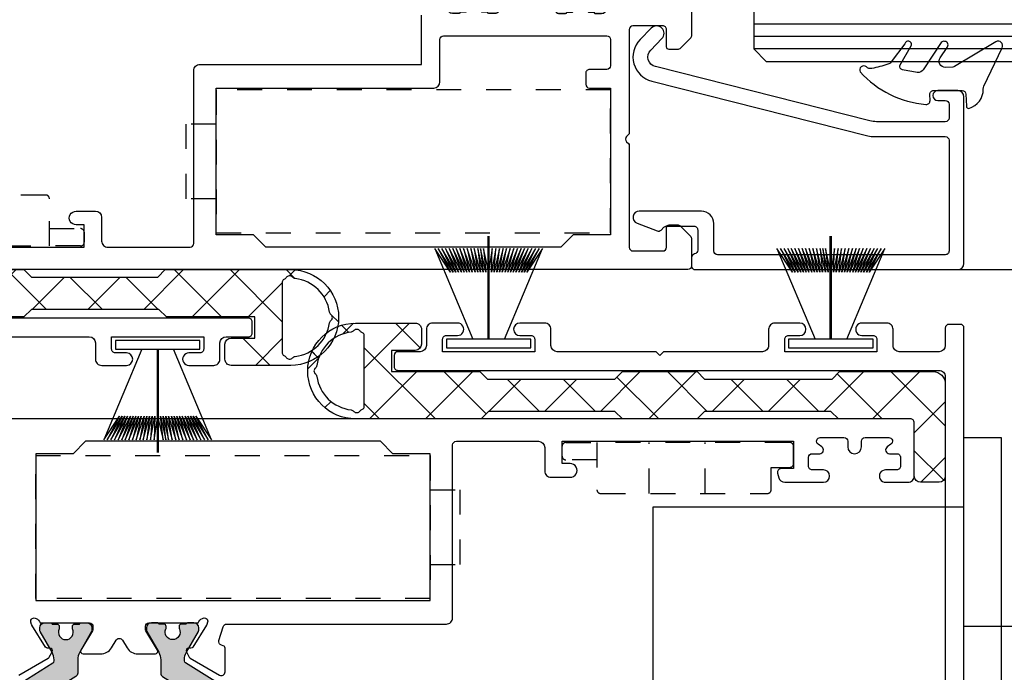
# Model space of a CAD drawing. Units: millimetres. Extents: x 2025 to 2234, y 148 to 445.
# Drawn here: x 2116 to 2195, y 246 to 299 of the extents above; entities that cross this region are included whole.
import ezdxf

# ---------------------------------------------------------------- set-up
doc = ezdxf.new("R2010")
doc.units = ezdxf.units.MM
doc.linetypes.add('PUNTO4', pattern=[4, 2, -2])
for name, color, linetype in [('Cortavientos', 113, 'Continuous'), ('Escuadra de bloqueo', 1, 'PUNTO4'), ('Junquillo', 7, 'Continuous'), ('Pervedant', 94, 'Continuous'), ('Polipel', 7, 'Continuous'), ('Vidrio', 140, 'Continuous')]:
    doc.layers.add(name, color=color, linetype=linetype)
doc.layers.add('Poliamida', color=7, linetype='Continuous', true_color=0xd40f7d)
pattern_1 = [(225, (10.88315258784587, 22.09822471875179), (0.4416040947535755, -0.4416040947535757), []), (315, (10.88315258784587, 22.09822471875179), (0.4416040947535757, 0.4416040947535755), [])]

# ---------------------------------------------------------------- blocks, each defined once
blk = doc.blocks.new('vidrio 6.18.44.1')
at = {"layer": 'Vidrio'}
h = blk.add_hatch(dxfattribs=at)
h.set_pattern_fill('ANSI37', scale=0.1967, angle=180, style=0)
h.set_pattern_definition([(225, (10.88315258784587, 28.09822471875179), (0.4416040947535755, -0.4416040947535757), []), (315, (10.88315258784587, 28.09822471875179), (0.4416040947535757, 0.4416040947535755), [])])
h.paths.add_polyline_path([(-9.28651633689924, -7.637888357568158), (-11.56434959964872, -7.637916129061452, -1.000012192123896), (-11.54494247593493, -7.000027525950145), (-9.28651633689924, -6.999999999999545), (-9.26041026454459, -6.999999999999545, -1)])
h = blk.add_hatch(dxfattribs=at)
h.set_pattern_fill('ANSI37', scale=0.1967, angle=180, style=0)
h.set_pattern_definition(pattern_1)
h.paths.add_polyline_path([(0, -7.000000000001933), (-9.286516639201864, -7.000000000001535, -1.000000479753902), (-9.24885795722821, -7.637888357551503), (-9.037608961432625, -7.637888357551503, -0.1989123673793269), (-8.340433564946125, -7.926667862128525), (-6.288779504581953, -9.978321922487353, -0.1989123673799864), (-5.999999999999773, -10.6754973189841), (-5.999999999999545, -21.32450266316278, -0.198912367379085), (-6.288779504571721, -22.02167805963873), (-8.340433564931573, -24.07333212000751, -0.1989123673803669), (-9.037608961415572, -24.36211162458477), (-9.286516336899695, -24.36211162458463, -1), (-9.260410264531856, -24.99999998215293), (4.547473508864641e-13, -24.99999998215253, -0.1323394470675003)])
h = blk.add_hatch(dxfattribs=at)
h.set_pattern_fill('ANSI37', scale=0.1967, angle=180, style=0)
h.set_pattern_definition(pattern_1)
h.paths.add_polyline_path([(-9.28651633689924, -24.3621116245863), (-11.56434959964872, -24.36208385309301, 1.000012192123896), (-11.54494247593493, -24.99997245620432), (-9.28651633689924, -24.99999998215492), (-9.26041026454459, -24.99999998215492, 1)])
for p, q in [((-44.99999999999977, 0), (0, 0)), ((-44.99999999999977, -1), (0, -1)), ((-44.99999999999977, -2), (0, -2)), ((-44.99999999999977, -4), (0, -4)), ((-44.99999999999977, -5), (0, -5)), ((-44.99999999999977, -6), (0, -6)), ((-44.99999999999977, -25.99999998215446), (0, -25.99999998215446)), ((-44.99999999999977, -26.99999998215446), (0, -26.99999998215446)), ((-44.99999999999977, -27.99999998215446), (0, -27.99999998215446)), ((-44.99999999999977, -28.99999998215446), (0, -28.99999998215446)), ((-44.99999999999977, -29.99999998215446), (0, -29.99999998215446))]:
    blk.add_line(p, q, dxfattribs=at)
at = {"layer": 'Vidrio', "lineweight": 100}
blk.add_line((-44.99999999999977, -3), (0, -3), dxfattribs=at)
at = {"layer": 'Vidrio'}
for points in [[(-44.99999999999977, -7), (0, -7.000000000001933), (0, -5.000000000001933), (0, 0), (-1, 0.9999999999980673), (-44.99999999999977, 1)], [(-44.99999999999977, -24.99999998215446), (0, -24.99999998215253), (0, -24.99999998215253), (0, -29.99999998215446), (-1, -30.99999998215253), (-44.99999999999977, -30.99999998215446)]]:
    blk.add_lwpolyline(points, close=True, dxfattribs=at)
at = {"layer": 'Vidrio', "color": 7}
for points in [[(-11.54494247593493, -7.000027525950145), (-9.28651633689924, -6.999999999999545, -1.041762879189317), (-9.28651633689924, -7.637888357568158), (-11.54494247593493, -7.637915892448518, -1.030899278751767)], [(-11.54494247593493, -24.99997245620432), (-9.28651633689924, -24.99999998215492, 1.041762879189317), (-9.28651633689924, -24.3621116245863), (-11.54494247593493, -24.36208408970595, 1.030899278751767)]]:
    blk.add_lwpolyline(points, format="xyb", close=True, dxfattribs=at)
blk.add_lwpolyline([(0, -7.000000000001933, 0.1323394470674893), (0, -24.99999998215108), (0, -24.99999998215111), (-9.260410264545499, -24.9999999821535, 0.9599113387282341), (-9.260410264544362, -24.36211162458466), (-9.037608961423302, -24.36211162458477, 0.1989123673796527), (-8.340433564938849, -24.07333212001487), (-6.288779504578542, -22.02167805964547, 0.198912367379658), (-5.999999999999545, -21.32450266317011), (-5.999999999999773, -10.67549731898774, 0.1989123673796578), (-6.288779504578542, -9.978321922490807), (-8.340433564938621, -7.926667862135957, 0.1989123673796581), (-9.037608961423302, -7.637888357551503), (-9.24885795722821, -7.637888357551503, 0.9427051066448948), (-9.248857957228438, -6.999999982154634), (-2.273736754432321e-13, -6.999999982154861), (2.273736754432321e-13, -6.999999982153952), (-2.273736754432321e-13, -6.999999982154861)], format="xyb", dxfattribs=at)
at = {"layer": 'Vidrio'}
for points in [[(-11.21629084224469, -7.637888357570063, 0.4142135623730951), (-12.20224574331723, -8.623843258628852), (-12.20224574331723, -10.26710142707927), (-11.87359410962608, -10.59575306077485), (-12.20224574331723, -10.92440469447067), (-12.20224574331723, -15.33941838282234, -0.4975185951050438), (-12.20224574331723, -16.66058159933547), (-12.20224574331723, -21.07559528768715), (-11.87359410962608, -21.40424692138296), (-12.20224574331723, -21.73289855507855), (-12.20224574331723, -23.37615672352896, 0.414213562373095), (-11.21629084224469, -24.36211162458775), (-9.043426631881857, -24.36211162458787, 0.1989123673802494), (-8.336319850693826, -24.06921840577286), (-6.292893218811514, -22.02579177388154, 0.1989123673790888), (-5.999999999999545, -21.31868499269652), (-5.999999999999545, -10.68131498946131, 0.1989123673790883), (-6.292893218811514, -9.974208208276309), (-8.336319850693826, -7.930781576384973, 0.198912367380248), (-9.043426631881857, -7.637888357569949)], [(-11.21629084224469, -8.311695804222126, 0.414213562373152), (-11.5284382966604, -8.623843258633372), (-11.52843829666062, -15.06230926518239, -0.3504904384922476), (-11.52843829666062, -16.93769071697542), (-11.5284382966604, -23.37615672352447, 0.4142135623731502), (-11.21629084224469, -23.68830417793569), (-9.037608961423302, -23.68830417793592, 0.1989123673796758), (-8.81688737968193, -23.59687830527511), (-6.7616754122987, -21.54166633788121, 0.1989123673789824), (-6.673807446655246, -21.3295343035258), (-6.673807446655246, -10.67046567863204, 0.1989123673789824), (-6.7616754122987, -10.45833364427662), (-8.81688737968193, -8.403121676882705, 0.1989123673796755), (-9.037608961423302, -8.311695804221898)]]:
    blk.add_lwpolyline(points, format="xyb", close=True, dxfattribs=at)
at = {"layer": 'Vidrio', "color": 1}
for centre in [(-11.02843829666062, -9.497516348873518), (-10.02843829666062, -9.497516348873631), (-9.028438296660397, -9.497516348873518), (-11.02843829666062, -10.4975163488734), (-10.02843829666062, -10.49751634887363), (-9.028438296660624, -10.49751634887363), (-8.028438296660624, -10.49751634887352), (-11.02843829666062, -11.49751634887329), (-10.02843829666062, -11.49751634887352), (-9.028438296660624, -11.49751634887352), (-8.028438296660624, -11.4975163488734), (-11.02843829666062, -12.49751634887329), (-10.02843829666062, -12.49751634887352), (-9.028438296660624, -12.49751634887352), (-8.028438296660624, -12.4975163488734), (-11.02843829666062, -13.49751634887329), (-10.02843829666062, -13.49751634887352), (-9.028438296660624, -13.49751634887352), (-8.028438296660624, -13.4975163488734), (-11.02843829666062, -14.49751634887329), (-10.02843829666062, -14.49751634887352), (-9.028438296660624, -14.49751634887352), (-8.028438296660624, -14.4975163488734), (-9.836805710214776, -15.5024836332843), (-8.836805710214549, -15.5024836332843), (-7.836805710214549, -15.5024836332843), (-9.836805710214549, -16.4776527587409), (-8.836805710214321, -16.4776527587409), (-7.836805710214321, -16.4776527587409), (-11.02843829666017, -17.47765275874113), (-10.02843829666017, -17.4776527587409), (-9.02843829666017, -17.4776527587409), (-8.02843829666017, -17.47765275874102), (-11.02843829666017, -18.47765275874113), (-10.02843829666017, -18.4776527587409), (-9.02843829666017, -18.4776527587409), (-8.02843829666017, -18.47765275874102), (-11.02843829666017, -19.47765275874113), (-10.02843829666017, -19.4776527587409), (-9.02843829666017, -19.4776527587409), (-8.02843829666017, -19.47765275874102), (-11.02843829666017, -20.47765275874113), (-10.02843829666017, -20.4776527587409), (-9.02843829666017, -20.4776527587409), (-8.02843829666017, -20.47765275874102), (-11.02843829666017, -21.47765275874102), (-10.02843829666017, -21.47765275874079), (-9.02843829666017, -21.47765275874079), (-8.02843829666017, -21.4776527587409), (-11.02843829666017, -22.4776527587409), (-10.02843829666017, -22.47765275874079), (-9.028438296659942, -22.4776527587409)]:
    blk.add_circle(centre, 0.5, dxfattribs=at)
for centre, start, end in [((-11.02843829666017, -8.49751634887356), 188.1191557783396, 21.81686316378338), ((-10.0284382966604, -8.49751634887356), 158.1831368362166, 21.81686316378338), ((-9.02843829666017, -8.49751634887356), 158.1831368362166, 340.6372773784496), ((-8.028438296660624, -9.497516348873518), 109.3627226217327, 340.6372773780211), ((-7.028438296660624, -10.49751634887363), 109.3627226221746, 315.1748769210312), ((-7.028438296660624, -11.49751634887352), 44.82512307896879, 315.1748769210312), ((-7.028438296660624, -12.49751634887352), 44.82512307896879, 315.1748769210312), ((-7.028438296660624, -13.49751634887352), 44.82512307896879, 315.1748769210312), ((-7.028438296660624, -14.49751634887352), 44.82512307896879, 315.1748769210312), ((-10.83680571021478, -15.50248363328419), 221.9465860109432, 167.926892219699), ((-6.836805710214776, -15.5024836332843), 70.97403978955779, 289.0259602104422), ((-10.83680571021432, -16.47765275874079), 191.6800602966948, 138.1617204018618), ((-6.836805710214549, -16.47765275874079), 70.97403978955779, 289.0259602104422), ((-7.02843829666017, -17.4776527587409), 44.82512307896879, 315.1748769210312), ((-7.02843829666017, -18.4776527587409), 44.82512307896879, 315.1748769210312), ((-7.02843829666017, -19.4776527587409), 44.82512307896879, 315.1748769210312), ((-7.02843829666017, -20.4776527587409), 44.82512307896879, 315.1748769210312), ((-7.02843829666017, -21.47765275874079), 44.82512307896879, 252.8908427252624), ((-8.02843829666017, -22.4776527587409), 17.10915727456907, 252.8908427257258), ((-11.02843829666017, -23.4776527587409), 335.0831315214444, 171.8808442216596), ((-10.0284382966604, -23.4776527587409), 335.0831315214355, 204.9168684785564), ((-9.02843829666017, -23.4776527587409), 19.36272262154961, 204.9168684785759)]:
    blk.add_arc(centre, 0.5, start, end, dxfattribs=at)
blk = doc.blocks.new('felp')
for p, q in [((2798.076718498179, 108.9796172136992), (2790.776760640513, 105.9159328864755)), ((2796.170454970865, 107.7171581120404), (2798.076718498179, 108.9796172136992)), ((2796.170454970866, 107.4975978750925), (2798.076718498179, 108.69053038577)), ((2798.076718498179, 108.69053038577), (2796.170454970865, 107.7171581120404)), ((2796.170454970865, 107.2780376381445), (2798.076718498179, 108.4014435578418)), ((2798.076718498179, 108.4014435578418), (2796.170454970866, 107.4975978750925)), ((2796.170454970865, 107.0584774011971), (2798.076718498179, 108.1123567299135)), ((2798.076718498179, 108.1123567299135), (2796.170454970865, 107.2780376381445)), ((2796.170454970865, 106.8389171642491), (2798.076718498179, 107.8232699019848)), ((2798.076718498179, 107.8232699019848), (2796.170454970865, 107.0584774011971)), ((2796.170454970866, 106.6193569273017), (2798.076718498179, 107.5341830740561)), ((2798.076718498179, 107.5341830740561), (2796.170454970865, 106.8389171642491)), ((2796.170454970865, 106.3997966903533), (2798.076718498179, 107.2450962461278)), ((2798.076718498179, 107.2450962461278), (2796.170454970866, 106.6193569273017)), ((2796.170454970866, 106.1802364534058), (2798.076718498179, 106.9560094181991)), ((2798.076718498179, 106.9560094181991), (2796.170454970865, 106.3997966903533)), ((2796.170454970866, 105.9606762164579), (2798.076718498179, 106.6669225902704)), ((2798.076718498179, 106.6669225902704), (2796.170454970866, 106.1802364534058)), ((2796.170454970865, 105.7411159795109), (2798.076718498179, 106.3778357623421)), ((2798.076718498179, 106.3778357623421), (2796.170454970866, 105.9606762164579)), ((2796.170454970865, 105.5215557425625), (2798.076718498179, 106.0887489344139)), ((2798.076718498179, 106.0887489344139), (2796.170454970865, 105.7411159795109)), ((2796.170454970865, 105.3019955056145), (2798.076718498179, 105.7996621064852)), ((2798.076718498179, 105.7996621064852), (2796.170454970865, 105.5215557425625)), ((2796.170454970866, 105.0824352686666), (2798.076718498179, 105.5105752785569)), ((2798.076718498179, 105.5105752785569), (2796.170454970865, 105.3019955056145)), ((2796.170454970867, 104.8628750317187), (2798.07671849818, 105.291015041609)), ((2798.07671849818, 105.291015041609), (2796.170454970866, 105.0824352686666)), ((2790.776760640513, 104.6933147947712), (2799.076718498179, 104.6933147947712)), ((2790.776760640513, 104.5933147947712), (2799.076718498179, 104.5933147947712)), ((2798.07671849818, 105.0714548046608), (2796.170454970866, 104.8628750317185)), ((2796.393076482907, 104.6933147947712), (2798.07671849818, 105.0714548046608)), ((2798.076718498179, 104.3542279668425), (2796.50015929205, 104.5933147947712)), ((2798.076718498179, 104.0651411389142), (2796.170454970866, 104.4237545578233)), ((2796.170454970866, 104.4237545578233), (2798.076718498179, 104.3542279668425)), ((2798.076718498179, 103.7760543109855), (2796.170454970866, 104.2041943208754)), ((2796.170454970866, 104.2041943208754), (2798.076718498179, 104.0651411389142)), ((2798.076718498179, 103.4869674830577), (2796.170454970865, 103.9846340839279)), ((2796.170454970865, 103.9846340839279), (2798.076718498179, 103.7760543109855)), ((2798.076718498179, 103.1978806551286), (2796.170454970865, 103.76507384698)), ((2796.170454970865, 103.76507384698), (2798.076718498179, 103.4869674830577)), ((2790.776760640513, 103.3706967030664), (2798.076718498179, 100.3070123758437)), ((2798.076718498179, 102.9087938271998), (2796.170454970865, 103.5455136100325)), ((2796.170454970865, 103.5455136100325), (2798.076718498179, 103.1978806551286)), ((2798.076718498179, 102.6197069992716), (2796.170454970865, 103.3259533730841)), ((2796.170454970865, 103.3259533730841), (2798.076718498179, 102.9087938271998)), ((2798.076718498179, 102.3306201713429), (2796.170454970865, 103.1063931361366)), ((2796.170454970865, 103.1063931361366), (2798.076718498179, 102.6197069992716)), ((2798.076718498179, 102.0415333434146), (2796.170454970865, 102.8868328991887)), ((2796.170454970865, 102.8868328991887), (2798.076718498179, 102.3306201713429)), ((2798.076718498179, 101.7524465154864), (2796.170454970866, 102.6672726622412)), ((2796.170454970866, 102.6672726622412), (2798.076718498179, 102.0415333434146)), ((2798.076718498179, 101.4633596875581), (2796.170454970865, 102.4477124252933)), ((2796.170454970865, 102.4477124252933), (2798.076718498179, 101.7524465154864)), ((2798.076718498179, 101.1742728596294), (2796.170454970865, 102.2281521883454)), ((2796.170454970865, 102.2281521883454), (2798.076718498179, 101.4633596875581)), ((2798.076718498179, 100.8851860317007), (2796.170454970865, 102.0085919513979)), ((2796.170454970865, 102.0085919513979), (2798.076718498179, 101.1742728596294)), ((2798.076718498179, 100.5960992037724), (2796.170454970865, 101.78903171445)), ((2796.170454970865, 101.78903171445), (2798.076718498179, 100.8851860317007)), ((2798.076718498179, 100.3070123758437), (2796.170454970866, 101.5694714775016)), ((2796.170454970866, 101.5694714775016), (2798.076718498179, 100.5960992037724))]:
    blk.add_line(p, q)
at = {"layer": 'Polipel'}
for p, q in [((2790.776760640514, 108.0433147947711), (2790.076760640514, 108.0433147947711)), ((2790.076760640514, 108.0433147947711), (2790.076760640513, 101.2433147947709)), ((2790.776760640513, 101.2433147947709), (2790.776760640514, 108.0433147947711)), ((2790.076760640513, 101.2433147947709), (2790.776760640513, 101.2433147947709))]:
    blk.add_line(p, q, dxfattribs=at)
blk = doc.blocks.new('2019')
at = {"layer": 'Escuadra de bloqueo'}
for p, q in [((-3.099999999999909, 11.59999999999991), (1, 11.59999999999991)), ((-3.099999999999909, 7.099999999999909), (1, 7.099999999999909))]:
    blk.add_line(p, q, dxfattribs=at)
blk.add_lwpolyline([(-0.4000000000000909, 15.79999999999995), (-0.4000000000000909, 18.30000000000086, -0.4142135623730345), (-0.1000000000003638, 18.60000000000082), (0.6999999999998181, 18.60000000000105, -0.4142135623731423), (1, 18.30000000000109), (1, 15.79999999999995)], format="xyb", dxfattribs=at)
blk.add_lwpolyline([(0.6999999999998181, 0, 0.414213562373095), (1, 0.2999999999999545), (1, 15.79999999999995), (-2.800000000000182, 15.79999999999995, 0.4142135623730904), (-3.099999999999909, 15.5), (-3.100000000000364, 2.099999999999909, 0.4142135623731), (-2.800000000000182, 1.799999999999955), (-1, 1.799999999999955), (-1, 0.2999999999999545, 0.414213562373169), (-0.7000000000002728, 0)], format="xyb", close=True, dxfattribs=at)
blk = doc.blocks.new('tapa inferior cruce')
at = {"layer": 'Cortavientos'}
for p, q in [((-3, 26), (-3, -26)), ((0, 26), (-3, 26)), ((0, -26), (0, 26)), ((0, 20.39999999999998), (25, 20.39999999999998)), ((25, 20.39999999999998), (25, -20.39999999999998)), ((0, -20.39999999999998), (25, -20.39999999999998)), ((-3, -26), (0, -26))]:
    blk.add_line(p, q, dxfattribs=at)
blk = doc.blocks.new('18-1230C')
at = {"layer": 'Escuadra de bloqueo', "linetype": 'PUNTO4'}
for p, q in [((5.750000000000227, 31.70000000000005), (-5.750000000000227, 31.70000000000005)), ((-5.750000000000227, 31.70000000000005), (-5.750000000000227, 0)), ((5.750000000000227, 0), (5.750000000000227, 31.70000000000005)), ((-5.750000000000227, 0), (5.750000000000227, 0)), ((-3, 0), (-3, -2.400000000000091)), ((3, 0), (3, -2.400000000000091)), ((3, -2.400000000000091), (-3, -2.400000000000091))]:
    blk.add_line(p, q, dxfattribs=at)
blk = doc.blocks.new('12205')
blk.add_lwpolyline([(-23.24946965764127, -28.39999999999691), (-31.19899911703988, -28.39999999999782, 0.4142135623725622), (-31.69899911703976, -28.89999999999691), (-31.69899911704192, -30.19999999999527, -0.4142135623738942), (-32.19899911704147, -30.69999999999709), (-34.1989393152752, -30.699999999998, -0.9999999999994315), (-34.19893931527668, -29.699999999998), (-33.29899912496001, -29.69999999403445, 0.4143303489568578), (-32.99893932123723, -29.39994019432016), (-32.99893931272095, -28.40000000621967), (-40.39893931527786, -28.39999999973498), (-40.39893931527513, -29.39999999999509, 0.4142135623743159), (-40.09893931527643, -29.69999999999618), (-39.19893931527872, -29.69999999999527, -1.000000000000909), (-39.19893931527781, -30.69999999999709), (-41.19893931527679, -30.69999999999709, -0.4142135623741606), (-41.69893931527679, -30.19999999999527), (-41.69893931527895, -28.899999999996, 0.4142135623726955), (-42.19893931527918, -28.39999999999691), (-43.99823425942736, -28.39999999999782, -0.414213562373095), (-44.29823425942766, -28.09999999999764), (-44.29823425942755, -27.19999999999709, -0.4142720653847169), (-43.99817433813541, -26.90000000598048), (-0.5000000000003411, -26.89999999999782, 0.4142135623732282), (-1.13686837721616e-13, -26.39999999999782), (3.410605131648481e-13, 26.39999999999782, 0.414213562373095), (-0.4999999999996589, 26.89999999999782), (-0.9974254418840474, 26.89999999999782, 0.4255268843354525), (-1.297203466270275, 26.58846153844934), (-1.297203471314447, 26.5884615384839, -0.4255268843353717), (-2.2964635526032, 25.54999999999745), (-6.773996809536129, 25.54999999999745, -0.4040262258348322), (-7.073814057642153, 25.83953015098632), (-7.100646923194745, 26.60792288527227, -0.2491163845662425), (-6.977358623879582, 26.86095722104437), (-6.099129327507853, 27.50009816271813, -0.6011318278339837), (-5.622783130610969, 27.26800352496684), (-5.620042780007225, 27.18953015098577, 0.4040262258347183), (-5.320225531901542, 26.89999999999691), (-2.496463552603245, 26.899999999996), (-2.496463552603245, 27.74999999999727, -0.414213562373095), (-1.996463552603245, 28.24999999999727), (-0.5000000059601462, 28.24999999999727, 0.414213562373095), (-5.960146154393442e-09, 28.74999999999727), (-5.960146154393442e-09, 30.39999999999691, 0.414213562373095), (-0.3000000059594186, 30.69999999999618), (-2.196463552602381, 30.69999999999618, -0.4142135623733169), (-2.496463552603018, 30.99999999999636), (-2.496463552603473, 31.69999999999618, -0.4142135623724293), (-2.196463552602381, 31.99999999999636), (1.199999994040581, 31.99999999999636, -0.4142135623726511), (1.499999994040309, 31.69999999999618), (1.499999994039854, -30.29994019732749, -0.4142719495653491), (1.200000000001069, -30.59999999999673), (0.3000000000014325, -30.59999999999673, -0.4142135623725401), (0, -30.29999999999654), (1.023181539494544e-12, -28.89999999999782, 0.414213562373095), (-0.4999999999989768, -28.39999999999782), (-3.700000000003001, -28.39999999999691, 0.4142135623736278), (-4.200000000003115, -28.89999999999782), (-4.200000000005389, -30.19999999999527, -0.4142135623741606), (-4.700000000005389, -30.69999999999709), (-6.700000000004366, -30.69999999999709, -1.000000000000909), (-6.700000000003456, -29.69999999999527), (-5.800000000005639, -29.69999999999618, 0.414213562374427), (-5.500000000006821, -29.39999999999509), (-5.500000000004206, -28.39999999973497), (-12.90000000256111, -28.40000000621967), (-12.89999999404483, -29.39994019432015, 0.4143303489569686), (-12.59994019032206, -29.69999999403444), (-11.70000000000539, -29.699999999998, -0.9999999999992041), (-11.70000000000687, -30.699999999998), (-13.6999401982406, -30.69999999999709, -0.4142135623738942), (-14.19994019824014, -30.19999999999527), (-14.1999401982423, -28.89999999999964, 0.4142135623742937), (-14.69994019824253, -28.39999999999577), (-22.64946965764125, -28.39999999999668), (-22.9494696576412, -28.09999999999684)], format="xyb", close=True)
blk = doc.blocks.new('12206')
at = {"layer": 'Pervedant'}
h = blk.add_hatch(dxfattribs=at)
h.set_pattern_fill('ANSI37', color=256)
h.set_pattern_definition([(45, (0, 0), (-2.245064030267288, 2.245064030267288), []), (135, (0, 0), (-2.245064030267288, -2.245064030267288), [])])
h.paths.add_polyline_path([(24.43981086421064, 0.1000000037635118), (14.35300611099707, 0.1000000000000227), (13.75301033127768, -0.4999957797202796), (3.599995779719638, -0.4999957797202796), (2.999999999999336, 0.1000000000000227), (-2.999999999999762, 0.1000000000000232), (-3.599995779718238, -0.4999957797193706), (-13.7530103312772, -0.4999957797202792), (-14.3530061109975, 0.09999999999911324), (-20.15300611099876, 0.100000000000712, -0.4142135623730119), (-20.45300611099877, 0.4000000000008086), (-20.45300611099877, 4.700000000001644, 0.4142135623730951), (-20.95300611099877, 5.200000000001644), (-22.44946965764005, 5.200000000001644, 0.4142135623730951), (-22.94946965764005, 4.700000000001644), (-22.94946965764005, -2.699991559439688, 0.4142135623730951), (-21.94946965764005, -3.699991559439688), (-14.45300611099786, -3.699991559439695), (-13.85301033127848, -3.099995779720302), (-3.599995779718242, -3.099995779721212), (-3.000000000000664, -3.699991559440605), (3.000000000000242, -3.699991559440605), (3.599995779718729, -3.099995779721212), (13.85301033127895, -3.099995779720302), (14.45300611099834, -3.699991559440605), (21.54876460180539, -3.699991559439695), (21.5487646018055, -5.399991559440426), (19.64946965763944, -5.399991559440426, 0.4142135623730535), (19.14946965763944, -5.899991559440355), (19.14946965763927, -7.099999998099111, 0.4142135624870372), (19.64946965783371, -7.599999998099182), (24.43981086707578, -7.59999999623631, 1)])
h.paths.add_polyline_path([(23.75699906538223, -0.8781812673227753, -0.3226486624462157), (23.89363382662768, -0.6884845448482722, 0.1987463680790051), (24.06691306844284, -0.5381056544716776, -0.4527661249647648), (24.59107920305055, -0.500660693440989, 0.2071874246958748), (24.79766967341902, -0.6196183122597221, -0.3422498746547036), (27.55989484815196, -3.316124465890327, 0.1961807692085955), (27.6735885570351, -3.512244616449723, -0.4909800335881448), (27.67358855703513, -3.986980228601947, 0.1961807692085498), (27.55989484815196, -4.183100379161427, -0.3422498746546922), (24.79766967341901, -6.879606532792082, 0.2071874246958709), (24.59107920305055, -6.998564151610818, -0.4527661249646737), (24.06691306844284, -6.961119190580005, 0.198746368078985), (23.8936338266277, -6.810740300203422, -0.3226486624462007), (23.75699906538223, -6.621043577728887)], flags=16)
at = {"layer": 'Pervedant', "ltscale": 0.5}
blk.add_lwpolyline([(24.4398108641969, 0.1000000037635118, -0.9999999999999999), (24.43981086696029, -7.59999999623631), (19.64946965781873, -7.599999998099182, -0.4142135624782172), (19.14946965763927, -7.099999998099182), (19.14946965763944, -5.899991559440426, -0.414213562373095), (19.64946965763944, -5.399991559440426), (21.5487646018055, -5.399991559440426), (21.54876460180539, -3.699991559439695), (14.45300611099834, -3.699991559440605), (13.85301033127895, -3.099995779720302), (3.599995779718725, -3.099995779721212), (3.000000000000242, -3.699991559440605), (-3.000000000000668, -3.699991559440605), (-3.599995779718242, -3.099995779721212), (-13.85301033127847, -3.099995779720302), (-14.45300611099786, -3.699991559439695), (-21.94946965764005, -3.699991559439688, -0.414213562373095), (-22.94946965764005, -2.699991559439688), (-22.94946965764005, 4.700000000001644, -0.414213562373095), (-22.44946965764005, 5.200000000001644), (-20.95300611099877, 5.200000000001644, -0.414213562373095), (-20.45300611099877, 4.700000000001644), (-20.45300611099877, 0.4000000000007802, 0.4142135623729286), (-20.15300611099882, 0.100000000000712), (-14.3530061109975, 0.09999999999911324), (-13.7530103312772, -0.4999957797202796), (-3.599995779718242, -0.4999957797193701), (-2.999999999999758, 0.1000000000000227), (2.999999999999332, 0.1000000000000227), (3.599995779719634, -0.4999957797202796), (13.75301033127768, -0.4999957797202796), (14.35300611099707, 0.1000000000000227), (24.43984804622217, 0.1000000035840003)], format="xyb", dxfattribs=at)
blk.add_lwpolyline([(24.59107920305054, -6.998564151610825, -0.2071874246958547), (24.79766967341898, -6.879606532792085, 0.3422498746546886), (27.55989484815196, -4.183100379161495, -0.1961807692085732), (27.6735885570351, -3.986980228601972, 0.4909800335881792), (27.6735885570351, -3.512244616449728, -0.1961807692086096), (27.55989484815196, -3.316124465890319, 0.3422498746547062), (24.79766967341898, -0.6196183122597176, -0.2071874246958548), (24.59107920305054, -0.5006606934409774, 0.4527661249647556), (24.06691306844284, -0.5381056544716785, -0.1987463680790238), (23.89363382662766, -0.6884845448482793, 0.3226486624462406), (23.75699906538223, -0.878181267322816), (23.75699906538223, -6.621043577728873, 0.3226486624461662), (23.89363382662766, -6.81074030020341, -0.1987463680790238), (24.06691306844284, -6.96111919058001, 0.4527661249646623)], format="xyb", close=True, dxfattribs=at)
blk = doc.blocks.new('964000')
at = {"layer": 'Poliamida'}
h = blk.add_hatch(color=256, dxfattribs=at)
h.dxf.hatch_style = 1
edge = h.paths.add_edge_path()
edge.add_arc((16.49999999999761, 4.062639114010835e-12), 0.599999999999787, 179.9999999994326, 295.00783323376487, ccw=False)
edge.add_arc((16.49999999999618, 6.59694521232268e-12), 0.5999999999983636, 64.99216676535082, 179.9999999996746, ccw=False)
edge.add_arc((16.83819373146049, 0.725000000009949), 0.2000000000057659, 244.9921667649411, 269.999999999542)
edge.add_line((16.83819373145889, 0.5250000000041837), (16.94999999999436, 0.5250000000041837))
edge.add_arc((16.94999999999753, 0.7250000000044655), 0.2000000000002818, 269.9999999990911, 359.9999999999322)
edge.add_line((17.14999999999782, 0.7250000000042292), (17.149999999996, 1.100000000004229))
edge.add_arc((17.14999999999742, 1.200000000004086), 0.09999999999985665, 269.9999999991878, 360.0000000000301)
edge.add_line((17.24999999999727, 1.200000000004138), (17.24999999999727, 1.700000000004138))
edge.add_arc((16.84999999999643, 1.700000000003386), 0.4000000000008441, 1.076935815141274e-10, 89.99999999982697)
edge.add_line((16.84999999999764, 2.100000000004229), (16.64358983848433, 2.100000000004229))
edge.add_arc((16.64358983848406, 1.900000000001241), 0.200000000002988, 89.99999999992265, 119.9999999998377)
edge.add_line((16.54358983848306, 2.073205080760999), (15.55076951545652, 1.500000000004093))
edge.add_line((15.55076951545652, 1.500000000004093), (14.87660254037564, 1.110769515462607))
edge.add_arc((14.27660254037577, 2.150000000003275), 1.199999999999364, 270.0000000000197, 300.00000000001023, ccw=False)
edge.add_line((14.27660254037619, 0.9500000000039108), (14.19429920921266, 0.9500000000039108))
edge.add_arc((14.19429920921302, 1.150000000003619), 0.1999999999997077, 211.9999999998975, 269.9999999998972, ccw=False)
edge.add_line((14.02468958998179, 1.044016147157436), (12.43005216994425, 3.595969471743956))
edge.add_arc((12.26044255071204, 3.489985618896487), 0.2000000000012216, 32.00000000006113, 89.99999999987685)
edge.add_line((12.26044255071247, 3.689985618897708), (8.249999999997272, 3.689985618897481))
edge.add_line((8.249999999997272, 3.689985618897481), (4.239557449282984, 3.689985618897481))
edge.add_arc((4.239557449282747, 3.489985618895564), 0.2000000000019164, 89.99999999993231, 147.9999999997517)
edge.add_line((4.069947830050296, 3.595969471743956), (2.475310410012753, 1.044016147156981))
edge.add_arc((2.305700790781524, 1.150000000003168), 0.1999999999997122, 270.0000000001033, 328.00000000010175, ccw=False)
edge.add_line((2.305700790781884, 0.9500000000034561), (2.223397459619264, 0.9500000000034561))
edge.add_arc((2.223397459619124, 2.150000000004146), 1.20000000000069, 240.0000000000067, 270.0000000000067, ccw=False)
edge.add_line((1.6233974596189, 1.110769515462152), (-0.04358983848851494, 2.07320508076009))
edge.add_arc((-0.1435898384895001, 1.9000000000021), 0.2000000000014475, 59.99999999991353, 89.999999999822)
edge.add_line((-0.1435898384888787, 2.100000000003547), (-0.3500000000003638, 2.100000000003547))
edge.add_arc((-0.3500000000005215, 1.70000000000134), 0.400000000002207, 89.99999999997742, 179.9999999996969)
edge.add_line((-0.7500000000027285, 1.700000000003456), (-0.7500000000027285, 1.200000000004593))
edge.add_arc((-0.6500000000017788, 1.200000000004497), 0.1000000000009497, 179.9999999999448, 269.9999999996643)
edge.add_line((-0.6500000000023647, 1.100000000003547), (-0.6500000000023647, 0.7250000000055934))
edge.add_arc((-0.4500000000009202, 0.7250000000049461), 0.2000000000014445, 179.9999999998146, 269.9999999995341)
edge.add_line((-0.4500000000025466, 0.5250000000035016), (-0.3381937314670722, 0.5250000000035016))
edge.add_arc((-0.3381937314674101, 0.7250000000196976), 0.200000000016196, 270.0000000000968, 295.0078332347039)
edge.add_arc((-2.218031314171753e-12, 3.608890963846534e-12), 0.5999999999998533, 2.7853275241795927e-12, 115.00783323433009, ccw=False)
edge.add_arc((5.241918010767677e-13, -7.739364704661966e-13), 0.5999999999971111, -115.00783323502873, 4.21323420596309e-10, ccw=False)
edge.add_arc((-0.3381937314643368, -0.7249999999996751), 0.2000000000032222, 64.99216676539632, 90.00000000000199)
edge.add_line((-0.3381937314643437, -0.524999999996453), (-0.4500000000016371, -0.524999999996453))
edge.add_arc((-0.4500000000014885, -0.7249999999973291), 0.2000000000008761, 90.00000000004255, 179.999999999762)
edge.add_line((-0.6500000000023647, -0.7249999999964984), (-0.6500000000023647, -1.099999999996498))
edge.add_arc((-0.6500000000023473, -1.19999999999688), 0.1000000000003811, 90.00000000000999, 179.9999999997295)
edge.add_line((-0.7500000000027285, -1.199999999996407), (-0.7500000000027285, -1.699999999992542))
edge.add_arc((-0.3499999999994984, -1.699999999993268), 0.4000000000032301, 179.999999999896, 269.9999999996155)
edge.add_line((-0.3500000000021828, -2.099999999996498), (-0.1435898384916072, -2.099999999996498))
edge.add_arc((-0.1435898384904397, -1.899999999990075), 0.2000000000064239, 269.9999999996655, 299.9999999995742)
edge.add_line((-0.04358983848851494, -2.073205080753269), (1.623397459626176, -1.110769515451238))
edge.add_arc((2.223397459616526, -2.149999999985235), 1.199999999988828, 89.99999999986932, 119.99999999977601, ccw=False)
edge.add_line((2.223397459619264, -0.9499999999964075), (3.303457083392459, -0.9499999999964075))
edge.add_arc((3.303457083394155, -0.6499999999915932), 0.3000000000048143, 269.9999999996762, 327.9999999994952)
edge.add_line((3.557871512243764, -0.8089757792663477), (5.123135027812168, 1.695969471745457))
edge.add_arc((5.292744647041819, 1.58998561889873), 0.1999999999986596, 89.99999999991172, 147.9999999997311, ccw=False)
edge.add_line((5.292744647042127, 1.78998561889739), (8.249999999997272, 1.78998561889739))
edge.add_line((8.249999999997272, 1.78998561889739), (11.20725535295333, 1.789985618897617))
edge.add_arc((11.20725535295285, 1.589985618897451), 0.2000000000001663, 32.00000000004712, 89.99999999986522, ccw=False)
edge.add_line((11.37686497218419, 1.69596947174432), (12.94212848774987, -0.8089757792631644))
edge.add_arc((13.19654291660079, -0.6499999999923263), 0.3000000000038545, 211.9999999997374, 269.9999999995515)
edge.add_line((13.19654291659845, -0.9499999999961801), (14.27660254038165, -0.9499999999959527))
edge.add_arc((14.27660254037763, -2.149999999988408), 1.199999999992455, 59.99999999990132, 89.99999999980798, ccw=False)
edge.add_line((14.87660254037564, -1.110769515454649), (16.54358983848124, -2.07320508075145))
edge.add_arc((16.64358983848484, -1.899999999990495), 0.2000000000053203, 239.9999999996901, 269.9999999995949)
edge.add_line((16.64358983848342, -2.099999999995816), (16.84999999999127, -2.099999999995816))
edge.add_arc((16.84999999999716, -1.699999999995707), 0.4000000000001089, 269.9999999991558, 359.9999999999974)
edge.add_line((17.24999999999727, -1.699999999995725), (17.24999999999727, -1.199999999995725))
edge.add_arc((17.14999999999734, -1.199999999995743), 0.09999999999992681, 9.923330606173433e-12, 89.99999999972927)
edge.add_line((17.14999999999782, -1.099999999995816), (17.14999999999782, -0.7249999999958163))
edge.add_arc((16.94999999999694, -0.724999999996647), 0.2000000000008768, 2.379691012660571e-10, 89.99999999995724)
edge.add_line((16.94999999999709, -0.5249999999957708), (16.8381937314598, -0.5249999999957708))
edge.add_arc((16.8381937314644, -0.7250000000193398), 0.200000000023569, 90.00000000132007, 115.0078332359309)
blk.add_lwpolyline([(16.75364529858507, -0.5437499999998181, -0.5486632536561015), (15.89999999999782, 1.000444171950221e-11, -0.548663253656052), (16.75364529859144, 0.5437500000052751, 0.1095524006937397), (16.83819373145889, 0.5250000000041837), (16.94999999999436, 0.5250000000041837, 0.4142135623773974), (17.14999999999782, 0.7250000000042292), (17.149999999996, 1.100000000004229, 0.4142135623773974), (17.24999999999727, 1.200000000004138), (17.24999999999727, 1.700000000004138, 0.4142135623716611), (16.84999999999764, 2.100000000004229), (16.64358983848433, 2.100000000004229, 0.1316524975870188), (16.54358983848306, 2.073205080760999), (15.55076951545652, 1.500000000004093), (14.87660254037564, 1.110769515462607, -0.1316524975873537), (14.27660254037619, 0.9500000000039108), (14.19429920921266, 0.9500000000039108, -0.2586175843558896), (14.02468958998179, 1.044016147157436), (12.43005216994425, 3.595969471743956, 0.2586175843550329), (12.26044255071247, 3.689985618897708), (8.249999999997272, 3.689985618897481), (4.239557449282984, 3.689985618897481, 0.2586175843550501), (4.069947830050296, 3.595969471743956), (2.475310410012753, 1.044016147156981, -0.2586175843558829), (2.305700790781884, 0.9500000000034561), (2.223397459619264, 0.9500000000034561, -0.1316524975873959), (1.6233974596189, 1.110769515462152), (-0.04358983848851494, 2.07320508076009, 0.1316524975869895), (-0.1435898384888787, 2.100000000003547), (-0.3500000000003638, 2.100000000003547, 0.4142135623716611), (-0.7500000000027285, 1.700000000003456), (-0.7500000000027285, 1.200000000004593, 0.4142135623716612), (-0.6500000000023647, 1.100000000003547), (-0.6500000000023647, 0.7250000000055934, 0.4142135623716612), (-0.4500000000025466, 0.5250000000035016), (-0.3381937314670722, 0.5250000000035016, 0.1095524006937675), (-0.2536452985950746, 0.5437500000050477, -0.5486632536560727), (0.5999999999976353, 3.637978807091713e-12, -0.5486632536624461), (-0.253645298597803, -0.5437499999966349, 0.1095524006937609), (-0.3381937314643437, -0.524999999996453), (-0.4500000000016371, -0.524999999996453, 0.4142135623716611), (-0.6500000000023647, -0.7249999999964984), (-0.6500000000023647, -1.099999999996498, 0.4142135623716611), (-0.7500000000027285, -1.199999999996407), (-0.7500000000027285, -1.699999999992542, 0.4142135623716612), (-0.3500000000021828, -2.099999999996498), (-0.1435898384916072, -2.099999999996498, 0.1316524975869904), (-0.04358983848851494, -2.073205080753269), (1.623397459626176, -1.110769515451238, -0.1316524975869816), (2.223397459619264, -0.9499999999964075), (3.303457083392459, -0.9499999999964075, 0.2586175843550475), (3.557871512243764, -0.8089757792663477), (5.123135027812168, 1.695969471745457, -0.2586175843550492), (5.292744647042127, 1.78998561889739), (8.249999999997272, 1.78998561889739), (11.20725535295333, 1.789985618897617, -0.2586175843550435), (11.37686497218419, 1.69596947174432), (12.94212848774987, -0.8089757792631644, 0.258617584355025), (13.19654291659845, -0.9499999999961801), (14.27660254038165, -0.9499999999959527, -0.1316524975869819), (14.87660254037564, -1.110769515454649), (16.54358983848124, -2.07320508075145, 0.1316524975869728), (16.64358983848342, -2.099999999995816), (16.84999999999127, -2.099999999995816, 0.4142135623773974), (17.24999999999727, -1.699999999995725), (17.24999999999727, -1.199999999995725, 0.4142135623716611), (17.14999999999782, -1.099999999995816), (17.14999999999782, -0.7249999999958163, 0.4142135623716611), (16.94999999999709, -0.5249999999957708), (16.8381937314598, -0.5249999999957708, 0.1095524006937839)], format="xyb", close=True, dxfattribs=at)
blk = doc.blocks.new('12203')
for points in [[(-34.39078681500678, 33.3994654584194), (-35.74803342265614, 31.04864537557205, -0.1405408347023663), (-35.82734419085455, 30.97205585699976), (-36.26992764368015, 30.73673006083573, -0.5773502691876288), (-36.56370012164052, 30.92029947874857), (-36.55765535149703, 31.09339904764965, 0.2679491924318499), (-36.65154966405362, 31.26998856622163), (-38.40320319209468, 32.36454317105836, 0.06554346281519388), (-38.4507127039974, 32.3861945030194), (-38.64548281595262, 32.44574170207579, 0.7328118326297745), (-38.93736696275255, 32.02154259938129, 0.2423232456574196), (-38.5999999969813, 31.6970809387567), (-38.5999999969813, 27.72178861999055, 0.414213562373465), (-38.32999999697995, 27.45178861999125), (-38.05621746160205, 27.45178861999102, 0.1378721067481318), (-37.95201553523248, 27.48107846053563), (-36.4107551703778, 28.42186780526754, -0.5855240683191147), (-36.09999999698221, 28.2474801350927), (-36.0999999969813, 26.82957453145718, -0.2614125764231039), (-36.57899036514073, 25.97602373418249), (-37.19782551303206, 25.59828514662308, 0.5611738278359015), (-37.19782551303206, 25.0861546682579), (-36.57899036514073, 24.7084160806985, -0.261412576423104), (-36.0999999969813, 23.85486528342381), (-36.0999999969813, 22.43695967978829, -0.5855240683185641), (-36.41075517037689, 22.26257200961345), (-37.95201553523339, 23.20336135434491, 0.1378721067480572), (-38.05621746160205, 23.23265119488974), (-38.32999999698086, 23.23265119488997, 0.4142135623738658), (-38.59999999698039, 22.96265119489044), (-38.5999999969813, 18.98735887612338, 0.2423232456574748), (-38.93736696275255, 18.6628972154997, 0.7328118326301635), (-38.64548281595262, 18.2386981128052), (-38.4507127039974, 18.29824531186159, 0.06554346281529345), (-38.40320319209468, 18.31989664382263), (-36.65154966405362, 19.41445124865959, 0.2679491924320381), (-36.55765535149703, 19.59104076723133), (-36.56370012164143, 19.76414033613264, -0.5773502691872237), (-36.26992764368015, 19.94770975404526), (-35.82734419085455, 19.71238395788123, -0.1405408347023669), (-35.74803342265614, 19.63579443930894), (-34.39078681500678, 17.28497435646159, -0.5773502691893082), (-34.65059443614291, 16.83497435646086), (-36.56838370114701, 16.83497435646063, -0.3297505471414465), (-36.75964465233983, 16.9765000155171), (-36.80595976928225, 17.12798993704337, 0.4142135623739029), (-37.18056270748775, 17.32716985241541), (-38.28771579805289, 16.98867918355791, 0.3297505471403503), (-38.50000428663634, 16.70178775676914), (-38.50000428663543, -0.950144658995896, -0.414213562373095), (-39.00000428663543, -1.450144658995896), (-52.90000850691513, -1.450144658994986, 0.414213562373095), (-53.20000850691531, -1.750144658994941), (-53.20000850691531, -8.350001570452378, 0.414213562373095), (-52.70000850691531, -8.850001570452378), (-50.80000850691385, -8.850001570452378, -0.414213562373095), (-50.30000850691385, -9.350001570452378), (-50.30000850691385, -10.90000157045256, -0.9999999999999999), (-51.40000850691331, -10.90000157045256), (-51.40000850691422, -10.25000157045201), (-53.20000850691349, -10.25000157045201), (-53.20000850691349, -28.85000157045238), (-51.00000850691458, -28.85000157045329), (-51.00000850691458, -27.8500015704526, -0.4931454260332268), (-50.62236279338276, -27.56022382256651), (-50.27059898436301, -27.65447865111969, -0.3394542588639293), (-49.9000085069124, -28.13744156426378), (-49.9000085069124, -31.2500015704511, -0.9999999999990902), (-50.9000085069124, -31.25000157045201), (-50.9000085069124, -30.35000157045238, 0.4142135623739829), (-51.20000850691167, -30.0500015704522), (-51.9000085069124, -30.0500015704522, 0.4142135623722072), (-52.20000850691349, -30.35000157045238), (-52.20000850691349, -30.95000157045069, -0.7323707103459174), (-52.74536855128417, -31.12262384197493), (-52.95464846254026, -30.82515974386774, 0.7323707103452646), (-53.50000850691185, -30.99778201539289), (-53.50000850691094, -32.90000157045142, 0.4142135623730117), (-53.20000850691167, -33.2000015704516), (-52.75000850691276, -33.20000157045206, -0.9999999999999999), (-52.75000850691276, -34.30000157045197), (-53.20000850691167, -34.30000157045151, 0.414213562373095), (-53.50000850691185, -34.60000157045147), (-53.50000850691094, -36.50222112551, 0.7323707103446894), (-52.95464846254117, -36.67484339703515), (-52.74536855128417, -36.37737929892796, -0.7323707103455975), (-52.20000850691258, -36.5500015704522), (-52.20000850691167, -37.15000157045256, 0.4142135623739829), (-51.9000085069124, -37.45000157045274), (-51.20000850691531, -37.45000157045092, 0.4142135623758418), (-50.9000085069124, -37.15000157045256), (-50.90000850691422, -36.25000157045474, -1.00000000000091), (-49.90000850691149, -36.25000157045383), (-49.9000085069124, -38.0500015704522, -0.414213562373095), (-50.4000085069124, -38.5500015704522), (-54.70000850691076, -38.55000157045424, -0.4142135623732337), (-55.00000850691094, -38.25000157045429), (-55.00000850691094, 60.15000340176016, -0.414213562374427)], [(-1.799999997254872, -28.85000340899455), (-1.799999997254872, -10.25000340899419), (-3.599999997254145, -10.25000340899419), (-3.599999997253235, -10.90000340899473, -0.9999999999999999), (-4.699999997252689, -10.90000340899473), (-4.699999997252689, -9.350003408994553, -0.414213562373095), (-4.199999997252689, -8.850003408994553), (-2.299999996978386, -8.850003408994553, 0.414213562373095), (-1.799999996978386, -8.350003408994553), (-1.799999996978386, -1.750146497538026, 0.4142135623727621), (-2.099999996977658, -1.450146497538071), (-16.00000421726008, -1.450146497538981, -0.414213562373095), (-16.50000421726008, -0.9501464975389808), (-16.50000421726008, 16.84999373486289), (-20.45866453290319, 16.84999373486426)], [(-20.79999999457277, 38.55000340893866), (-18.78284273117561, 38.55000340893821, -0.1989123673777993), (-18.64142137493991, 38.49142476517682), (-17.75857866246542, 37.60858205271552, -0.1989123673815889), (-17.70000001870221, 37.46716069647709), (-17.70000001870221, 36.75000340893848, -0.414213562373095), (-17.90000001870112, 36.55000340893866), (-19.29999999698111, 36.55000340893821, 0.4142135623733169), (-19.5999999969813, 36.2500034089378), (-19.59999999697857, 33.85000340895408, 0.414213562373095), (-19.2999999969793, 33.55000340895435), (-11.00710679988833, 33.55000340895413, -0.1989123673800624), (-10.86568544365082, 33.49142476519137), (-10.7121320530573, 33.3378713745974, 0.4142135623734088), (-10.28786798434567, 33.3378713745974), (-10.13431459375215, 33.49142476519182, -0.1989123673796393), (-9.992893237514636, 33.55000340895413), (-1.799999996980205, 33.55000340895344, 0.4142135623730953), (-1.499999996980932, 33.8500034089534), (-1.499999996980023, 36.25000340895326, 0.414213562373095), (-1.799999996980205, 36.55000340895299), (-3.400000018702031, 36.55000340895322, -0.414213562373095), (-3.600000018701849, 36.75000340895303), (-3.600000018701849, 37.46716069647846, -0.1989123673797463), (-3.541421374939546, 37.60858205271552), (-2.658578662464151, 38.49142476519137, -0.1989123673797155), (-2.517157306227546, 38.55000340895413), (-0.3000000027946044, 38.55000340895276, -0.4142135623513403), (-2.795331965899095e-09, 38.25000340897486), (2.795331965899095e-09, -38.25000340897464, -0.4142135623946277)]]:
    blk.add_lwpolyline(points, format="xyb")
blk.add_lwpolyline([(-52.20001701685351, 0.3498553410042859), (-52.20001701685351, 3.349855341004059), (-53.20000850691167, 4.349846831061996), (-53.20000850691167, 28.05000408319688), (-52.20001701685351, 29.04999557325482), (-52.20001701685351, 32.04999557325459), (-40.39999999697056, 32.04999557325164), (-40.39999999697056, 0.3498553410042859)], close=True)
blk.add_lwpolyline([(-2.799991487043826, 0.3498535024621106), (-14.60000850692677, 0.3498535024612011), (-14.60000850692677, 17.83444703173109, 0.414213562373095), (-15.10000850692677, 18.33444703173109), (-18.49999999698184, 18.33444703173109, -0.4142135623730949), (-18.79999999698202, 18.63444703173104), (-18.79999999698202, 31.7499937347136, -0.4142135623732061), (-18.49999999698184, 32.04999373471355), (-16.40000966911111, 32.04999373471287, -0.414213562372984), (-16.10000966911184, 31.74999373471292), (-16.10000966911184, 30.3499937347126, 0.414213562373095), (-15.80000966910893, 30.04999373471242), (-14.90000850692604, 30.04999373471242, 0.414213562373095), (-14.60000850692586, 30.3499937347126), (-14.60000850692677, 32.04999373471242), (-2.799991487043826, 32.04999373470878), (-2.799991487043826, 29.04999373471264), (-1.799999996985662, 28.05000224465471), (-1.799999996985662, 4.34984499251982), (-2.799991487043826, 3.349853502461883)], format="xyb", close=True)
blk.add_blockref('964000', (-37.84999999697857, 29.63178861998745))
at = {"xscale": -1, "rotation": 180}
blk.add_blockref('964000', (-37.84999999697857, 21.05265119489354), dxfattribs=at)

msp = doc.modelspace()

# ---------------------------------------------------------------- linework, layer by layer
for p, q in [((2190.912189552571, 278.765746655583), (2219.51292088182, 278.7657466555831)), ((2219.51292088182, 250.0657226583479), (2191.412189552572, 250.0657226583479))]:
    msp.add_line(p, q)
at = {"layer": 'Junquillo'}
msp.add_lwpolyline([(2189.912189552572, 279.9657466555831), (2171.612172281213, 279.9657466555831, -0.4142135623730531), (2171.312172281212, 280.2657466555833), (2171.312172281212, 282.4622729924607, 0.4142135623730658), (2170.312172281212, 283.4622729924607), (2165.312172281212, 283.4622729924607, 0.833920556916897), (2165.135448628574, 282.494545774311), (2166.757609952205, 281.8816366615714, 0.2947821952561517), (2167.075776178144, 281.9501409581047), (2167.300040246856, 282.1744050268165, -0.1989123673796652), (2167.512172281212, 282.2622729924609), (2169.712172281212, 282.2622729924609, -0.4142135623731228), (2170.012172281212, 281.9622729924607), (2170.012172281212, 280.3269199184336, -0.3659773818629469), (2169.762172281212, 280.0311159292791, 0.3659773818628436), (2169.512172281212, 279.7353119401236), (2169.512172281211, 279.0657466555834, 0.4142135623732927), (2169.812172281212, 278.7657466555833), (2190.912189552572, 278.7657466555833, 0.414213562373095), (2191.412189552572, 279.2657466555833), (2191.412189552572, 292.6622729916011, 0.4142037435607736), (2190.912206314391, 293.16227299132), (2189.312072888674, 293.162326633615, 1.000000000000302), (2189.312004281947, 292.3623266531107), (2189.9122309503, 292.3622438263732, -0.414173145903415), (2190.212189552572, 292.0622438292288), (2190.212189552572, 290.9622729924607, -0.414213562373095), (2189.912189552572, 290.6622729924605), (2184.384528738337, 290.6622729924605, -0.06200621859370921), (2183.845127653273, 290.7294236144147), (2166.616026432764, 295.0866914030779, -0.5783396332491609), (2166.240228841848, 296.4216303930665), (2167.141083357276, 297.3427549436177, 0.9999999998670156), (2166.283168194461, 298.1817910414178), (2165.382313678907, 297.2606664912295, 0.5783396341639265), (2166.321807659092, 293.9233190150529), (2183.695738361007, 289.5294236144149, 0.06200621859370743), (2184.235139446072, 289.4622729924607), (2189.912189552572, 289.4622729924607, -0.4142135623730813), (2190.212189552572, 289.1622729924605), (2190.212189552572, 280.2657466555833, -0.4142135623731504)], format="xyb", close=True, dxfattribs=at)
at = {"layer": 'Pervedant', "ltscale": 0.5}
msp.add_lwpolyline([(2189.591437277736, 297.0279026221991), (2188.140885379683, 294.8428903515281, -0.285919816721567), (2187.659890714963, 294.623600588658, -0.02507356820471621), (2186.465598811914, 294.8401345887454, -0.4011105566473024), (2186.243756703211, 295.1804249868459), (2187.203782075571, 296.804416095258, 0.9629765131933767), (2186.654363285287, 296.9289626287076), (2185.553198513434, 295.4616182434614, -0.1597835010219432), (2185.300554646947, 295.2792101978315, -0.02675304200003325), (2184.009645793284, 294.9427646073694, -0.2440209664079961), (2183.566618584204, 295.0688290354741, 0.8876669489419023), (2183.079630517622, 294.6619579204529, 0.1896826368640748), (2188.359198217181, 292.0518326672421, 0.4495095769614504), (2188.684256825254, 292.3611936052797), (2188.667075536816, 292.8553410636881, -0.4244302567098507), (2188.966894362751, 293.1657656315759), (2191.271785211772, 293.1657656315759, -0.4040701470492811), (2191.571604037706, 292.8761901994652), (2191.605629555815, 291.8975893595638, 0.4259815677325463), (2191.795045681082, 291.7278600422209, 0.3429484875097674), (2192.962530168982, 293.2873125539712, -0.1162686106469378), (2193.01111565063, 293.5115449227663), (2194.488613273754, 296.6007739322562, 0.7058945940292226), (2193.975288231219, 297.0947486683993), (2190.662369414096, 295.1008647525426, -0.1225482689362572), (2190.523868633402, 295.0583400696154), (2189.932364739689, 295.0263568157137, -0.6140463120348485), (2189.50152897069, 295.8072124605782), (2190.050141857784, 296.6139852455211, 1.006458528227964), (2189.586146080016, 297.021962456511)], format="xyb", dxfattribs=at)

# ---------------------------------------------------------------- block references
at = {"xscale": -1}
for name, p in [('12205', (2089.915703749219, 301.7657551074321)), ('vidrio 6.18.44.1', (2174.51292088182, 326.5100655108148)), ('tapa inferior cruce', (2191.412189552572, 239.2649154634292))]:
    msp.add_blockref(name, p, dxfattribs=at)
for name, p, rotation in [('12203', (2130.962168876303, 278.765746599716), 270.0000000041939), ('18-1230C', (2131.312022374739, 287.4657465975024), 270), ('2019', (2102.112167301824, 281.6657466671472), 270), ('12206', (2166.962719894931, 266.8657610335), 180), ('2019', (2177.715726005927, 263.8657610329086), 90.00000000000001)]:
    msp.add_blockref(name, p, dxfattribs=dict(rotation=rotation))
msp.add_blockref('12206', (2112.865173412821, 278.665746666873))
for name, p, rotation in [('12205', (2189.912189558532, 243.7657525957292), 180), ('12203', (2148.865724431635, 211.7657525219686), 89.99999999580616), ('18-1230C', (2148.51586909447, 258.0657610332249), 90)]:
    msp.add_blockref(name, p, dxfattribs=dict(at, rotation=rotation))
at = {"layer": 'Polipel'}
for p, rotation in [((2257.856565039302, -2517.611008041807), 89.99999999999999), ((2285.355504352019, -2517.611008048291), 89.99999999999999), ((2021.971328268447, 3063.142515738484), 270)]:
    msp.add_blockref('felp', p, dxfattribs=dict(at, rotation=rotation))

doc.saveas('drawing.dxf')
